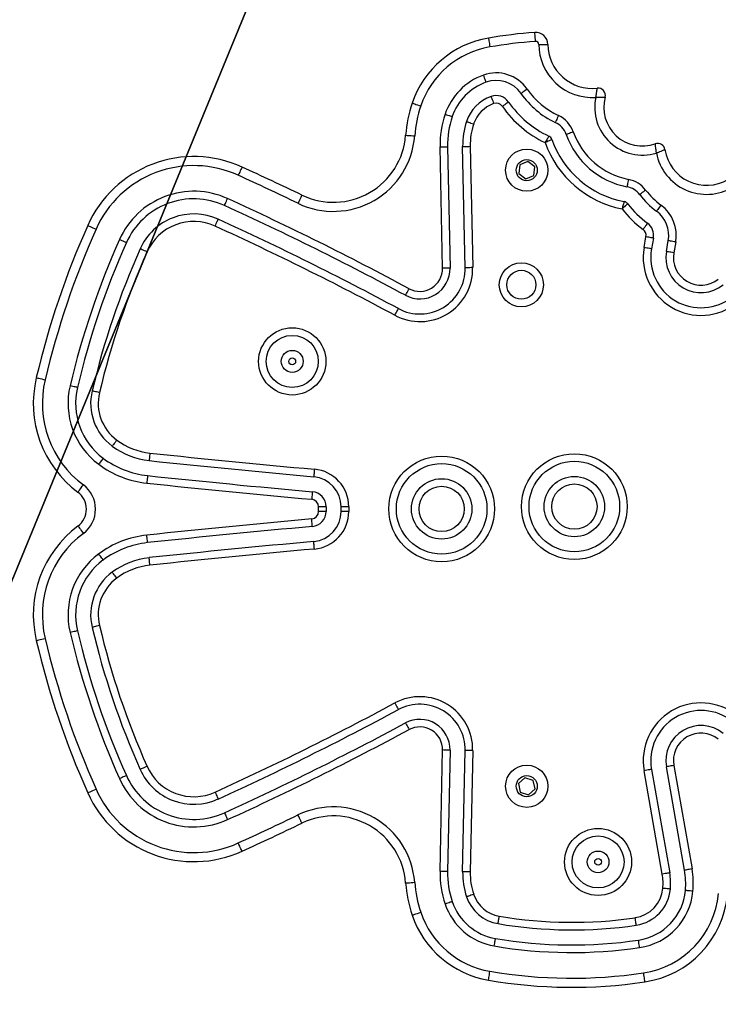
# Model space of a CAD drawing. Units: centimetres. Extents: x -341 to 339, y -255 to 255.
# Drawn here: x -95 to -72, y 24 to 57 of the extents above; entities that cross this region are included whole.
import ezdxf

# ---------------------------------------------------------------- set-up
doc = ezdxf.new("R2010")
doc.units = ezdxf.units.CM
doc.header["$LTSCALE"] = 2.54
doc.layers.get('0').update_dxf_attribs({"true_color": 0xff5454})
for name, color, linetype, true_color in [('C11E', 7, 'Continuous', 0x664400), ('C11E_otwarte', 7, 'Continuous', 0x664400), ('VP-EQ', 7, 'Continuous', 0x8a3492)]:
    doc.layers.add(name, color=color, linetype=linetype, true_color=true_color)

# ---------------------------------------------------------------- blocks, each defined once
blk = doc.blocks.new('Grupuj_13')
at = {"color": 0}
mesh = blk.add_polyface(dxfattribs=at)
corners = [(106.287, 198.9, 0.3), (102.769, 3.3, 0.3), (102.769, 198.9, 0.3), (106.287, 3.3, 0.3), (110.569, 195.526, 0.3), (110.569, 6.674, 0.3), (97.007, 202.2, 0.3), (96.507, 201.05, 0.3), (96.507, 201.7, 0.3), (96.507, 1.15, 0.3), (96.507, 0.5, 0.3), (97.007, 0, 0.3), (102.769, 0, 0.3), (102.769, 202.2, 0.3), (13.95, 202.2, 0.3), (0, 0, 0.3), (0, 202.2, 0.3), (13.95, 1.15, 0.3), (13.95, 201.05, 0.3), (13.997, 1.325, 0.3), (14.025, 200.839, 0.3), (14.125, 1.453, 0.3), (14.167, 200.729, 0.3), (14.3, 1.5, 0.3), (14.3, 200.7, 0.3), (96.157, 1.5, 0.3), (96.157, 200.7, 0.3), (96.332, 1.453, 0.3), (96.332, 200.747, 0.3), (96.46, 1.325, 0.3), (96.46, 200.875, 0.3), (13.95, 0, 0.3)]
mesh.append_faces([[corners[k] for k in face] for face in [(3, 4, 5), (6, 7, 8), (2, 6, 13), (14, 15, 16)]], dxfattribs={"vtx0": -1, "color": 0})
mesh.append_faces([[corners[k] for k in face] for face in [(0, 1, 2), (1, 0, 3), (9, 6, 10), (10, 6, 11), (11, 6, 12), (12, 2, 1), (17, 18, 19), (19, 20, 21), (21, 22, 23), (23, 24, 25), (25, 26, 27), (27, 28, 29), (29, 7, 9)]], dxfattribs={"vtx0": -1, "vtx1": -1, "color": 0})
mesh.append_faces([[corners[k] for k in face] for face in [(7, 6, 9), (12, 6, 2), (15, 14, 17)]], dxfattribs={"vtx0": -1, "vtx1": -1, "vtx2": -1, "color": 0})
mesh.append_faces([[corners[k] for k in face] for face in [(3, 0, 4), (17, 14, 18), (19, 18, 20), (21, 20, 22), (23, 22, 24), (25, 24, 26), (27, 26, 28), (29, 28, 30), (29, 30, 7)]], dxfattribs={"vtx0": -1, "vtx2": -1, "color": 0})
mesh.append_faces([[corners[k] for k in face] for face in [(31, 15, 17)]], dxfattribs={"vtx1": -1, "color": 0})
mesh = blk.add_polyface(dxfattribs=at)
corners = [(13.95, 0, 1.8), (0, 202.2, 1.8), (0, 0, 1.8), (13.95, 1.15, 1.8), (97.007, 0, 1.8), (96.507, 1.15, 1.8), (96.507, 0.5, 1.8), (96.507, 201.05, 1.8), (96.507, 201.7, 1.8), (97.007, 202.2, 1.8), (102.769, 0, 1.8), (102.769, 198.9, 1.8), (102.769, 3.3, 1.8), (106.287, 198.9, 1.8), (106.287, 3.3, 1.8), (110.569, 195.526, 1.8), (110.569, 6.674, 1.8), (102.769, 202.2, 1.8), (13.997, 1.325, 1.8), (13.95, 201.05, 1.8), (14.025, 200.839, 1.8), (14.125, 1.453, 1.8), (14.167, 200.729, 1.8), (14.3, 1.5, 1.8), (14.3, 200.7, 1.8), (96.157, 1.5, 1.8), (96.157, 200.7, 1.8), (96.332, 1.453, 1.8), (96.332, 200.747, 1.8), (96.46, 1.325, 1.8), (96.46, 200.875, 1.8), (13.95, 202.2, 1.8)]
mesh.append_faces([[corners[k] for k in face] for face in [(0, 1, 2), (4, 5, 6), (15, 14, 16)]], dxfattribs={"vtx0": -1, "color": 0})
mesh.append_faces([[corners[k] for k in face] for face in [(7, 4, 8), (8, 4, 9), (11, 12, 13), (13, 14, 15), (18, 19, 3), (19, 18, 20), (20, 21, 22), (22, 23, 24), (24, 25, 26), (26, 27, 28), (28, 29, 30), (30, 5, 7), (31, 3, 19)]], dxfattribs={"vtx0": -1, "vtx1": -1, "color": 0})
mesh.append_faces([[corners[k] for k in face] for face in [(5, 4, 7), (9, 10, 11)]], dxfattribs={"vtx0": -1, "vtx1": -1, "vtx2": -1, "color": 0})
mesh.append_faces([[corners[k] for k in face] for face in [(1, 0, 3), (9, 4, 10), (11, 10, 12), (13, 12, 14), (20, 18, 21), (22, 21, 23), (24, 23, 25), (26, 25, 27), (28, 27, 29), (30, 29, 5), (3, 31, 1)]], dxfattribs={"vtx0": -1, "vtx2": -1, "color": 0})
mesh.append_faces([[corners[k] for k in face] for face in [(17, 9, 11)]], dxfattribs={"vtx1": -1, "color": 0})
blk = doc.blocks.new('Grupuj_17')
at = {"layer": 'C11E', "color": 250, "true_color": 0x161b13, "extrusion": (0, 0, -1), "zscale": -1}
blk.add_blockref('Grupuj_13', (-110.569, 0, 0.3), dxfattribs=at)
blk = doc.blocks.new('Grupuj_4')
at = {"layer": 'C11E_otwarte', "color": 0}
blk.add_blockref('Grupuj_17', (244.588, 1.775, 18.9), dxfattribs=at)
blk = doc.blocks.new('WD1457-1_')
at = {"color": 7, "linetype": 'Continuous', "lineweight": 25}
for p, q in [((2372.54, 1160.39), (2371.73, 1200.57)), ((2374.22, 1200.62), (2375.04, 1160.44)), ((2380.04, 1160.55), (2379.22, 1200.72)), ((2381.72, 1200.77), (2382.54, 1160.6)), ((2398.14, 1194.61), (2397.79, 1191.74)), ((2400.79, 1195.75), (2398.14, 1194.61)), ((2403.1, 1194.02), (2400.79, 1195.75)), ((2402.76, 1191.15), (2403.1, 1194.02)), ((2397.79, 1191.74), (2400.1, 1190.01)), ((2400.1, 1190.01), (2402.76, 1191.15)), ((2439.3, 1167.25), (2439.93, 1170.82)), ((2442.39, 1170.39), (2441.76, 1166.81)), ((2446.68, 1165.95), (2447.31, 1169.53)), ((2449.78, 1169.09), (2449.15, 1165.51)), ((2331.5, 1079.86), (2331.5, 1081.4)), ((2334, 1081.4), (2331.5, 1081.4)), ((2334, 1079.86), (2331.5, 1079.86)), ((2334, 1081.4), (2334, 1079.86)), ((2341.5, 1081.4), (2339, 1081.4)), ((2339, 1079.86), (2339, 1081.4)), ((2341.5, 1079.86), (2339, 1079.86)), ((2341.5, 1081.4), (2341.5, 1079.86)), ((2371.73, 960.69), (2372.54, 1000.87)), ((2375.04, 1000.82), (2374.22, 960.64)), ((2379.22, 960.54), (2380.04, 1000.72)), ((2382.54, 1000.67), (2381.72, 960.49)), ((2441.76, 994.45), (2447.79, 960.19)), ((2452.71, 961.06), (2446.68, 995.31)), ((2449.15, 995.75), (2455.17, 961.49)), ((2399.84, 991.7), (2397.7, 989.77)), ((2402.59, 990.81), (2399.84, 991.7)), ((2445.32, 959.76), (2439.3, 994.02)), ((2397.7, 989.77), (2398.3, 986.95)), ((2401.05, 986.06), (2403.19, 987.99)), ((2403.19, 987.99), (2402.59, 990.81)), ((2398.3, 986.95), (2401.05, 986.06))]:
    blk.add_line(p, q, dxfattribs=at)
at = {"color": 7, "linetype": 'Continuous', "lineweight": 25, "flags": 128}
for points in [[(2387.75, 1236.62), (2387.76, 1236.56), (2387.79, 1236.39), (2387.84, 1236.12), (2387.9, 1235.75), (2387.98, 1235.31), (2388.07, 1234.79), (2388.16, 1234.24), (2388.26, 1233.66)], [(2403.34, 1235.51), (2403.3, 1236.09), (2403.26, 1236.65), (2403.22, 1237.17), (2403.18, 1237.62), (2403.16, 1237.99), (2403.13, 1238.27), (2403.12, 1238.44), (2403.12, 1238.5)], [(2404.42, 1234.52), (2405, 1234.52), (2405.56, 1234.53), (2406.08, 1234.53), (2406.54, 1234.53), (2406.91, 1234.54), (2407.19, 1234.54), (2407.36, 1234.54), (2407.42, 1234.54)], [(2386.08, 1224.33), (2386.25, 1223.87), (2386.4, 1223.43), (2386.55, 1223.03), (2386.68, 1222.67), (2386.79, 1222.38), (2386.87, 1222.16), (2386.91, 1222.03), (2386.93, 1221.98)], [(2400.6, 1219.71), (2400.2, 1219.43), (2399.81, 1219.16), (2399.46, 1218.92), (2399.15, 1218.7), (2398.89, 1218.52), (2398.7, 1218.39), (2398.59, 1218.31), (2398.55, 1218.28)], [(2388.63, 1217.28), (2388.65, 1217.23), (2388.7, 1217.1), (2388.77, 1216.88), (2388.88, 1216.59), (2389.01, 1216.23), (2389.16, 1215.83), (2389.32, 1215.39), (2389.48, 1214.93)], [(2362.51, 1215.09), (2362.56, 1215.07), (2362.73, 1215.02), (2362.99, 1214.93), (2363.34, 1214.81), (2363.77, 1214.66), (2364.26, 1214.5), (2364.8, 1214.31), (2365.35, 1214.13)], [(2394.44, 1215.43), (2394.4, 1215.4), (2394.28, 1215.32), (2394.09, 1215.19), (2393.84, 1215.01), (2393.53, 1214.8), (2393.17, 1214.55), (2392.79, 1214.28), (2392.39, 1214)], [(2373.4, 1211.4), (2373.86, 1211.24), (2374.31, 1211.09), (2374.71, 1210.95), (2375.07, 1210.83), (2375.37, 1210.73), (2375.59, 1210.65), (2375.72, 1210.61), (2375.77, 1210.59)], [(2410.95, 1210.95), (2410.75, 1210.51), (2410.55, 1210.09), (2410.36, 1209.7), (2410.2, 1209.35), (2410.07, 1209.07), (2409.97, 1208.86), (2409.91, 1208.73), (2409.89, 1208.69)], [(2380.5, 1208.99), (2380.55, 1208.97), (2380.68, 1208.92), (2380.9, 1208.85), (2381.2, 1208.75), (2381.55, 1208.63), (2381.96, 1208.49), (2382.41, 1208.34), (2382.87, 1208.18)], [(2360.34, 1204.44), (2360.4, 1204.44), (2360.57, 1204.42), (2360.84, 1204.4), (2361.22, 1204.37), (2361.67, 1204.34), (2362.19, 1204.3), (2362.75, 1204.26), (2363.33, 1204.22)], [(2415.86, 1205.54), (2415.4, 1205.37), (2414.96, 1205.22), (2414.55, 1205.07), (2414.19, 1204.94), (2413.9, 1204.84), (2413.68, 1204.76), (2413.55, 1204.72), (2413.5, 1204.7)], [(2371.73, 1200.57), (2372.21, 1200.58), (2372.68, 1200.59), (2373.11, 1200.6), (2373.49, 1200.61), (2373.8, 1200.61), (2374.03, 1200.62), (2374.18, 1200.62), (2374.22, 1200.62)], [(2379.22, 1200.72), (2379.27, 1200.72), (2379.41, 1200.73), (2379.65, 1200.73), (2379.96, 1200.74), (2380.33, 1200.74), (2380.77, 1200.75), (2381.24, 1200.76), (2381.72, 1200.77)], [(2306.16, 1193.91), (2306.13, 1193.86), (2306.06, 1193.7), (2305.95, 1193.45), (2305.79, 1193.11), (2305.6, 1192.7), (2305.39, 1192.23), (2305.16, 1191.71), (2304.91, 1191.18)], [(2434.1, 1189.82), (2434.01, 1189.34), (2433.92, 1188.88), (2433.84, 1188.46), (2433.77, 1188.08), (2433.71, 1187.78), (2433.66, 1187.55), (2433.63, 1187.41), (2433.63, 1187.37)], [(2325.99, 1184.61), (2325.97, 1184.56), (2325.89, 1184.41), (2325.77, 1184.16), (2325.61, 1183.82), (2325.41, 1183.41), (2325.19, 1182.94), (2324.94, 1182.44), (2324.69, 1181.91)], [(2439.82, 1186.28), (2439.43, 1185.99), (2439.06, 1185.7), (2438.72, 1185.44), (2438.42, 1185.21), (2438.17, 1185.02), (2437.99, 1184.88), (2437.88, 1184.79), (2437.84, 1184.76)], [(2300.35, 1181.17), (2300.37, 1181.22), (2300.43, 1181.35), (2300.52, 1181.56), (2300.65, 1181.84), (2300.81, 1182.19), (2300.99, 1182.58), (2301.18, 1183.01), (2301.38, 1183.45)], [(2444.88, 1181.32), (2444.6, 1180.93), (2444.32, 1180.55), (2444.06, 1180.2), (2443.84, 1179.9), (2443.65, 1179.64), (2443.51, 1179.46), (2443.43, 1179.34), (2443.4, 1179.31)], [(2255.06, 1174.56), (2255.12, 1174.53), (2255.27, 1174.46), (2255.53, 1174.35), (2255.87, 1174.2), (2256.28, 1174.01), (2256.76, 1173.8), (2257.27, 1173.57), (2257.81, 1173.34)], [(2297.23, 1174.35), (2297.44, 1174.79), (2297.63, 1175.22), (2297.81, 1175.61), (2297.97, 1175.96), (2298.1, 1176.24), (2298.19, 1176.45), (2298.25, 1176.58), (2298.27, 1176.63)], [(2440.43, 1175.28), (2440.4, 1175.24), (2440.32, 1175.13), (2440.18, 1174.94), (2440, 1174.69), (2439.77, 1174.39), (2439.52, 1174.04), (2439.24, 1173.66), (2438.95, 1173.27)], [(2442.39, 1170.39), (2442.34, 1170.4), (2442.2, 1170.42), (2441.98, 1170.46), (2441.67, 1170.52), (2441.3, 1170.58), (2440.87, 1170.66), (2440.41, 1170.74), (2439.93, 1170.82)], [(2267.86, 1168.87), (2267.81, 1168.88), (2267.68, 1168.94), (2267.47, 1169.04), (2267.19, 1169.16), (2266.84, 1169.32), (2266.45, 1169.49), (2266.02, 1169.68), (2265.57, 1169.88)], [(2449.78, 1169.09), (2449.3, 1169.18), (2448.83, 1169.26), (2448.41, 1169.33), (2448.04, 1169.4), (2447.73, 1169.45), (2447.5, 1169.49), (2447.36, 1169.52), (2447.31, 1169.53)], [(2274.71, 1165.82), (2274.26, 1166.01), (2273.83, 1166.21), (2273.44, 1166.38), (2273.09, 1166.54), (2272.81, 1166.66), (2272.6, 1166.76), (2272.47, 1166.81), (2272.42, 1166.83)], [(2441.76, 1166.81), (2441.71, 1166.82), (2441.57, 1166.85), (2441.35, 1166.89), (2441.04, 1166.94), (2440.67, 1167.01), (2440.24, 1167.08), (2439.78, 1167.16), (2439.3, 1167.25)], [(2449.15, 1165.51), (2448.67, 1165.6), (2448.2, 1165.68), (2447.78, 1165.75), (2447.41, 1165.82), (2447.1, 1165.87), (2446.87, 1165.91), (2446.73, 1165.94), (2446.68, 1165.95)], [(2375.04, 1160.44), (2374.99, 1160.44), (2374.85, 1160.44), (2374.62, 1160.44), (2374.31, 1160.43), (2373.93, 1160.42), (2373.5, 1160.41), (2373.03, 1160.4), (2372.54, 1160.39)], [(2382.54, 1160.6), (2382.05, 1160.59), (2381.58, 1160.58), (2381.15, 1160.57), (2380.77, 1160.56), (2380.46, 1160.55), (2380.23, 1160.55), (2380.09, 1160.55), (2380.04, 1160.55)], [(2360.31, 1151.43), (2360.33, 1151.47), (2360.4, 1151.6), (2360.51, 1151.8), (2360.66, 1152.08), (2360.83, 1152.41), (2361.04, 1152.79), (2361.26, 1153.2), (2361.49, 1153.63)], [(2356.76, 1144.82), (2356.99, 1145.25), (2357.21, 1145.67), (2357.42, 1146.05), (2357.6, 1146.38), (2357.74, 1146.66), (2357.85, 1146.86), (2357.92, 1146.99), (2357.94, 1147.03)], [(2238.04, 1124.16), (2238.09, 1124.15), (2238.26, 1124.11), (2238.53, 1124.04), (2238.89, 1123.96), (2239.33, 1123.85), (2239.84, 1123.73), (2240.39, 1123.6), (2240.96, 1123.47)], [(2251.66, 1120.93), (2251.61, 1120.94), (2251.47, 1120.97), (2251.25, 1121.02), (2250.95, 1121.1), (2250.58, 1121.18), (2250.16, 1121.28), (2249.7, 1121.39), (2249.23, 1121.5)], [(2258.96, 1119.19), (2258.48, 1119.31), (2258.02, 1119.42), (2257.6, 1119.52), (2257.24, 1119.6), (2256.93, 1119.67), (2256.71, 1119.73), (2256.57, 1119.76), (2256.52, 1119.77)], [(2264.67, 1103.49), (2264.38, 1103.1), (2264.1, 1102.72), (2263.84, 1102.38), (2263.61, 1102.07), (2263.43, 1101.82), (2263.29, 1101.64), (2263.2, 1101.52), (2263.17, 1101.48)], [(2275.67, 1099.19), (2275.62, 1098.7), (2275.57, 1098.24), (2275.52, 1097.81), (2275.48, 1097.43), (2275.45, 1097.12), (2275.43, 1096.89), (2275.41, 1096.75), (2275.41, 1096.7)], [(2260.19, 1097.47), (2260.16, 1097.44), (2260.07, 1097.32), (2259.94, 1097.14), (2259.75, 1096.89), (2259.52, 1096.58), (2259.27, 1096.24), (2258.99, 1095.86), (2258.69, 1095.47)], [(2330.13, 1093.85), (2330.09, 1093.36), (2330.04, 1092.9), (2330.01, 1092.47), (2329.97, 1092.09), (2329.94, 1091.78), (2329.92, 1091.55), (2329.91, 1091.41), (2329.91, 1091.36)], [(2274.88, 1091.73), (2274.88, 1091.68), (2274.86, 1091.54), (2274.84, 1091.31), (2274.81, 1091), (2274.77, 1090.63), (2274.72, 1090.2), (2274.67, 1089.73), (2274.62, 1089.24)], [(2251.83, 1086.25), (2251.86, 1086.29), (2251.96, 1086.43), (2252.13, 1086.65), (2252.35, 1086.95), (2252.62, 1087.31), (2252.93, 1087.73), (2253.27, 1088.18), (2253.62, 1088.65)], [(2329.45, 1086.38), (2329.45, 1086.33), (2329.44, 1086.19), (2329.42, 1085.96), (2329.39, 1085.65), (2329.35, 1085.27), (2329.32, 1084.84), (2329.27, 1084.38), (2329.23, 1083.89)], [(2329.45, 1074.88), (2329.45, 1074.93), (2329.44, 1075.07), (2329.42, 1075.3), (2329.39, 1075.61), (2329.35, 1075.99), (2329.32, 1076.42), (2329.27, 1076.89), (2329.23, 1077.37)], [(2251.83, 1075.02), (2251.86, 1074.97), (2251.96, 1074.83), (2252.13, 1074.61), (2252.35, 1074.31), (2252.62, 1073.95), (2252.93, 1073.53), (2253.27, 1073.08), (2253.62, 1072.61)], [(2274.88, 1069.53), (2274.88, 1069.58), (2274.86, 1069.72), (2274.84, 1069.95), (2274.81, 1070.26), (2274.77, 1070.63), (2274.72, 1071.06), (2274.67, 1071.53), (2274.62, 1072.02)], [(2330.13, 1067.41), (2330.09, 1067.9), (2330.04, 1068.36), (2330.01, 1068.79), (2329.97, 1069.17), (2329.94, 1069.48), (2329.92, 1069.71), (2329.91, 1069.85), (2329.91, 1069.9)], [(2260.19, 1063.79), (2260.16, 1063.83), (2260.07, 1063.94), (2259.94, 1064.12), (2259.75, 1064.37), (2259.52, 1064.68), (2259.27, 1065.02), (2258.99, 1065.4), (2258.69, 1065.79)], [(2275.67, 1062.07), (2275.62, 1062.56), (2275.57, 1063.02), (2275.52, 1063.45), (2275.48, 1063.83), (2275.45, 1064.14), (2275.43, 1064.37), (2275.41, 1064.51), (2275.41, 1064.56)], [(2264.67, 1057.77), (2264.38, 1058.16), (2264.1, 1058.54), (2263.84, 1058.89), (2263.61, 1059.19), (2263.43, 1059.44), (2263.29, 1059.62), (2263.2, 1059.74), (2263.17, 1059.78)], [(2251.66, 1040.33), (2251.61, 1040.32), (2251.47, 1040.29), (2251.25, 1040.24), (2250.95, 1040.16), (2250.58, 1040.08), (2250.16, 1039.98), (2249.7, 1039.87), (2249.23, 1039.76)], [(2258.96, 1042.07), (2258.48, 1041.95), (2258.02, 1041.85), (2257.6, 1041.75), (2257.24, 1041.66), (2256.93, 1041.59), (2256.71, 1041.53), (2256.57, 1041.5), (2256.52, 1041.49)], [(2238.04, 1037.1), (2238.09, 1037.11), (2238.26, 1037.15), (2238.53, 1037.22), (2238.89, 1037.3), (2239.33, 1037.41), (2239.84, 1037.53), (2240.39, 1037.66), (2240.96, 1037.79)], [(2356.76, 1016.44), (2356.99, 1016.01), (2357.21, 1015.59), (2357.42, 1015.21), (2357.6, 1014.88), (2357.74, 1014.6), (2357.85, 1014.4), (2357.92, 1014.28), (2357.94, 1014.23)], [(2360.31, 1009.83), (2360.33, 1009.79), (2360.4, 1009.66), (2360.51, 1009.46), (2360.66, 1009.18), (2360.83, 1008.85), (2361.04, 1008.47), (2361.26, 1008.06), (2361.49, 1007.63)], [(2375.04, 1000.82), (2374.99, 1000.82), (2374.85, 1000.82), (2374.62, 1000.83), (2374.31, 1000.83), (2373.93, 1000.84), (2373.5, 1000.85), (2373.03, 1000.86), (2372.54, 1000.87)], [(2382.54, 1000.67), (2382.05, 1000.68), (2381.58, 1000.68), (2381.15, 1000.69), (2380.77, 1000.7), (2380.46, 1000.71), (2380.23, 1000.71), (2380.09, 1000.71), (2380.04, 1000.72)], [(2274.71, 995.44), (2274.26, 995.25), (2273.83, 995.06), (2273.44, 994.88), (2273.09, 994.73), (2272.81, 994.6), (2272.6, 994.51), (2272.47, 994.45), (2272.42, 994.43)], [(2441.76, 994.45), (2441.71, 994.44), (2441.57, 994.42), (2441.35, 994.38), (2441.04, 994.32), (2440.67, 994.26), (2440.24, 994.18), (2439.78, 994.1), (2439.3, 994.02)], [(2449.15, 995.75), (2448.67, 995.66), (2448.2, 995.58), (2447.78, 995.51), (2447.41, 995.44), (2447.1, 995.39), (2446.87, 995.35), (2446.73, 995.32), (2446.68, 995.31)], [(2267.86, 992.4), (2267.81, 992.38), (2267.68, 992.32), (2267.47, 992.22), (2267.19, 992.1), (2266.84, 991.94), (2266.45, 991.77), (2266.02, 991.58), (2265.57, 991.38)], [(2255.06, 986.71), (2255.12, 986.73), (2255.27, 986.8), (2255.53, 986.91), (2255.87, 987.06), (2256.28, 987.25), (2256.76, 987.46), (2257.27, 987.69), (2257.81, 987.92)], [(2297.23, 986.91), (2297.44, 986.47), (2297.63, 986.04), (2297.81, 985.65), (2297.97, 985.3), (2298.1, 985.02), (2298.19, 984.81), (2298.25, 984.68), (2298.27, 984.64)], [(2300.35, 980.09), (2300.37, 980.04), (2300.43, 979.91), (2300.52, 979.7), (2300.65, 979.42), (2300.81, 979.08), (2300.99, 978.68), (2301.18, 978.26), (2301.38, 977.81)], [(2325.99, 976.65), (2325.97, 976.7), (2325.89, 976.85), (2325.77, 977.1), (2325.61, 977.44), (2325.41, 977.85), (2325.19, 978.32), (2324.94, 978.82), (2324.69, 979.35)], [(2306.16, 967.35), (2306.13, 967.4), (2306.06, 967.56), (2305.95, 967.81), (2305.79, 968.15), (2305.6, 968.56), (2305.39, 969.03), (2305.16, 969.55), (2304.91, 970.08)], [(2374.22, 960.64), (2374.18, 960.64), (2374.03, 960.64), (2373.8, 960.65), (2373.49, 960.66), (2373.11, 960.66), (2372.68, 960.67), (2372.21, 960.68), (2371.73, 960.69)], [(2381.72, 960.49), (2381.24, 960.5), (2380.77, 960.51), (2380.33, 960.52), (2379.96, 960.52), (2379.65, 960.53), (2379.41, 960.54), (2379.27, 960.54), (2379.22, 960.54)], [(2447.79, 960.19), (2447.74, 960.18), (2447.6, 960.16), (2447.37, 960.12), (2447.07, 960.07), (2446.69, 960), (2446.27, 959.93), (2445.8, 959.84), (2445.32, 959.76)], [(2455.17, 961.49), (2454.69, 961.41), (2454.23, 961.33), (2453.81, 961.25), (2453.43, 961.19), (2453.13, 961.13), (2452.9, 961.09), (2452.76, 961.07), (2452.71, 961.06)], [(2360.34, 956.82), (2360.4, 956.83), (2360.57, 956.84), (2360.84, 956.86), (2361.22, 956.89), (2361.67, 956.92), (2362.19, 956.96), (2362.75, 957), (2363.33, 957.05)], [(2382.87, 953.08), (2382.41, 952.92), (2381.96, 952.77), (2381.55, 952.63), (2381.2, 952.51), (2380.9, 952.41), (2380.68, 952.34), (2380.55, 952.29), (2380.5, 952.28)], [(2448.01, 954.81), (2447.96, 954.81), (2447.82, 954.82), (2447.59, 954.85), (2447.28, 954.87), (2446.9, 954.91), (2446.47, 954.95), (2446.01, 954.99), (2445.52, 955.03)], [(2455.48, 954.12), (2454.99, 954.17), (2454.53, 954.21), (2454.1, 954.25), (2453.72, 954.28), (2453.41, 954.31), (2453.18, 954.33), (2453.04, 954.35), (2452.99, 954.35)], [(2375.77, 950.67), (2375.72, 950.65), (2375.59, 950.61), (2375.37, 950.53), (2375.07, 950.43), (2374.71, 950.31), (2374.31, 950.17), (2373.86, 950.02), (2373.4, 949.87)], [(2362.51, 946.17), (2362.56, 946.19), (2362.73, 946.24), (2362.99, 946.33), (2363.34, 946.45), (2363.77, 946.6), (2364.26, 946.77), (2364.8, 946.95), (2365.35, 947.13)], [(2390.94, 943.37), (2390.95, 943.42), (2390.97, 943.56), (2391.01, 943.79), (2391.07, 944.09), (2391.13, 944.47), (2391.2, 944.89), (2391.28, 945.36), (2391.36, 945.84)], [(2436.72, 942.87), (2436.71, 942.92), (2436.69, 943.06), (2436.66, 943.29), (2436.61, 943.6), (2436.56, 943.97), (2436.49, 944.4), (2436.43, 944.86), (2436.35, 945.35)], [(2389.68, 935.98), (2389.77, 936.46), (2389.84, 936.92), (2389.92, 937.35), (2389.98, 937.72), (2390.03, 938.03), (2390.07, 938.26), (2390.1, 938.4), (2390.1, 938.44)], [(2437.82, 935.45), (2437.75, 935.94), (2437.68, 936.4), (2437.61, 936.83), (2437.56, 937.2), (2437.51, 937.51), (2437.48, 937.74), (2437.46, 937.88), (2437.45, 937.93)], [(2387.75, 924.64), (2387.76, 924.7), (2387.79, 924.87), (2387.84, 925.14), (2387.9, 925.51), (2387.98, 925.96), (2388.07, 926.47), (2388.16, 927.02), (2388.26, 927.6)], [(2439.06, 927.05), (2439.15, 926.47), (2439.23, 925.91), (2439.3, 925.4), (2439.37, 924.95), (2439.42, 924.58), (2439.47, 924.3), (2439.49, 924.13), (2439.5, 924.08)]]:
    blk.add_lwpolyline(points, dxfattribs=at)
at = {"color": 7, "linetype": 'Continuous', "lineweight": 25}
for centre, radius in [((2400.45, 1192.88), 7), ((2400.45, 1192.88), 3.5), ((2398.66, 1154.93), 7.3), ((2398.66, 1154.93), 4.8), ((2322.79, 1129.55), 11.13), ((2322.79, 1129.55), 8.63), ((2322.79, 1129.55), 3.63), ((2322.79, 1129.55), 1.13), ((2416.21, 1081.47), 17.5), ((2372.27, 1080.7), 17.5), ((2372.27, 1080.7), 15), ((2416.21, 1081.47), 15), ((2372.27, 1080.7), 10), ((2416.21, 1081.47), 10), ((2372.27, 1080.7), 7.5), ((2416.21, 1081.47), 7.5), ((2400.45, 988.88), 7), ((2400.45, 988.88), 3.5), ((2424.06, 963.8), 11.1), ((2424.06, 963.8), 8.6), ((2424.06, 963.8), 3.6), ((2424.06, 963.8), 1.1)]:
    blk.add_circle(centre, radius, dxfattribs=at)
for centre, radius, start, end in [((2393.19, 1204.68), 32.4, 99.6592, 161.2572), ((2415.4, 1074.19), 164.77, 94.2749, 99.6592), ((2403.42, 1234.51), 4, 0.4672, 94.2749), ((2393.19, 1204.68), 29.4, 99.6592, 161.2572), ((2415.4, 1074.19), 161.77, 94.2749, 99.6592), ((2403.42, 1234.51), 1, 0.4672, 94.2749), ((2422.12, 1234.66), 17.71, 180.4672, 273.8529), ((2422.12, 1234.66), 14.71, 180.4672, 276.4827), ((2393.19, 1204.68), 20.9, 109.8925, 161.2572), ((2390.33, 1212.58), 12.5, 34.785, 109.8925), ((2393.19, 1204.68), 18.4, 109.8925, 161.2572), ((2390.33, 1212.58), 10, 34.785, 109.8925), ((2422.12, 1234.66), 26.21, 214.785, 244.7745), ((2424.06, 1217.63), 2.43, 344.8712, 96.4827), ((2393.19, 1204.68), 13.4, 109.8925, 161.2572), ((2390.33, 1212.58), 5, 34.785, 109.8925), ((2422.12, 1234.66), 28.71, 214.785, 244.7745), ((2438.75, 1213.66), 15.79, 167.8261, 286.9841), ((2438.75, 1213.66), 12.79, 164.8712, 289.4348), ((2403.41, 1201.21), 43.19, 161.2572, 175.7135), ((2403.41, 1201.21), 40.19, 161.2572, 175.7135), ((2393.19, 1204.68), 10.9, 109.8925, 161.2572), ((2390.33, 1212.58), 2.5, 34.785, 109.8925), ((2422.12, 1234.66), 36.21, 214.785, 244.4453), ((2422.12, 1234.66), 33.71, 214.785, 244.7745), ((2403.41, 1201.21), 31.69, 161.2572, 181.1611), ((2403.41, 1201.21), 29.19, 161.2572, 181.1611), ((2406.91, 1202.36), 9.5, 19.5444, 64.7745), ((2403.41, 1201.21), 24.19, 161.2572, 181.1611), ((2403.41, 1201.21), 21.69, 161.2572, 181.1611), ((2406.91, 1202.36), 7, 19.5444, 64.7745), ((2336.41, 1206.23), 27, 244.2777, 355.7135), ((2336.41, 1206.23), 24, 244.2777, 355.7135), ((2406.91, 1202.36), 2, 19.5444, 64.7745), ((2438.75, 1213.66), 26.79, 199.5444, 258.9731), ((2438.75, 1213.66), 24.29, 199.5444, 258.9731), ((2438.75, 1213.66), 34.29, 199.892, 258.6574), ((2438.75, 1213.66), 31.79, 199.5444, 258.9731), ((2443.81, 1199.31), 2.43, 8.6541, 109.4348), ((2290.2, 1158.93), 38.45, 65.4804, 156.0171), ((2459.97, 1201.77), 16.91, 190.9398, 300.7274), ((2459.97, 1201.77), 13.91, 188.6541, 300.7274), ((2290.2, 1158.93), 35.45, 65.4804, 156.0171), ((1873.07, 244.45), 1043.57, 64.2777, 65.48041), ((1873.07, 244.45), 1040.57, 64.2777, 65.48041), ((2432.29, 1180.49), 7, 37.5457, 78.9731), ((2432.29, 1180.49), 9.5, 37.5457, 78.9731), ((2290.2, 1158.93), 26.95, 65.4804, 156.0171), ((2459.97, 1201.77), 27.91, 217.5457, 233.593), ((2459.97, 1201.77), 25.41, 217.5457, 233.593), ((2290.2, 1158.93), 24.45, 65.4804, 156.0171), ((1873.07, 244.45), 1029.57, 61.75492, 65.48041), ((1873.07, 244.45), 1032.07, 61.75492, 65.48041), ((2432.29, 1180.49), 2, 37.5457, 78.9731), ((2459.97, 1201.77), 32.91, 217.5457, 233.593), ((2437.47, 1171.26), 12.5, 350.023, 53.593), ((2290.2, 1158.93), 19.45, 65.4804, 156.0171), ((2459.97, 1201.77), 35.41, 217.8512, 233.593), ((2437.47, 1171.26), 10, 350.023, 53.593), ((2517.5, 1057.81), 287.23, 156.0171, 166.6432), ((2290.2, 1158.93), 16.95, 65.4804, 156.0171), ((1873.07, 244.45), 1022.07, 61.75492, 65.48041), ((1873.07, 244.45), 1024.57, 61.75492, 65.48041), ((2437.47, 1171.26), 5, 350.023, 53.593), ((2517.5, 1057.81), 284.23, 156.0171, 166.6432), ((2437.47, 1171.26), 2.5, 350.023, 53.593), ((2517.5, 1057.81), 275.73, 156.0171, 166.6432), ((2517.5, 1057.81), 273.23, 156.0171, 166.6432), ((2517.5, 1057.81), 268.23, 156.0171, 166.6432), ((2517.5, 1057.81), 265.73, 156.0171, 166.6432), ((2458.14, 1163.93), 19.13, 170.023, 308.8966), ((2458.14, 1163.93), 16.63, 170.023, 308.8966), ((2458.14, 1163.93), 11.63, 170.023, 308.8966), ((2458.14, 1163.93), 9.13, 170.023, 308.8966), ((2365.04, 1160.24), 17.5, 241.7549, 1.1611), ((2365.04, 1160.24), 15, 241.7549, 1.1611), ((2365.04, 1160.24), 10, 241.7549, 1.1611), ((2365.04, 1160.24), 7.5, 241.7549, 1.1611), ((2273.74, 1115.68), 36.7, 166.6432, 233.3302), ((2273.74, 1115.68), 33.7, 166.6432, 233.3302), ((2273.74, 1115.68), 25.2, 166.6432, 233.3302), ((2273.74, 1115.68), 22.7, 166.6432, 233.3302), ((2273.74, 1115.68), 17.7, 166.6432, 233.3302), ((2273.74, 1115.68), 15.2, 166.6432, 233.3302), ((2278.02, 1121.42), 22.35, 233.3302, 263.9743), ((2278.02, 1121.42), 24.85, 233.3302, 263.9743), ((2662.63, 4765), 3686.18, 263.9743, 264.82488), ((2278.02, 1121.42), 29.85, 233.3302, 263.9743), ((2662.63, 4765), 3688.68, 263.9743, 264.82488), ((2278.02, 1121.42), 32.35, 233.3302, 263.9743), ((2329, 1081.4), 12.5, 0, 84.8249), ((2662.63, 4765), 3696.18, 263.9743, 264.82488), ((2662.63, 4765), 3693.68, 263.9743, 264.82488), ((2329, 1081.4), 10, 0, 84.8249), ((2247.65, 1080.63), 7, 306.6698, 53.3302), ((2247.65, 1080.63), 10, 306.6698, 53.3302), ((2329, 1081.4), 5, 0, 84.8249), ((2329, 1081.4), 2.5, 360, 84.8249), ((2329, 1079.86), 2.5, 275.1751, 0), ((2329, 1079.86), 5, 275.1751, 0), ((2329, 1079.86), 10, 275.1751, 0), ((2329, 1079.86), 12.5, 275.1751, 0), ((2662.63, -2603.74), 3696.18, 95.17512, 96.0257), ((2273.74, 1045.58), 36.7, 126.6698, 193.3568), ((2662.63, -2603.74), 3693.68, 95.17512, 96.0257), ((2273.74, 1045.58), 33.7, 126.6698, 193.3568), ((2278.02, 1039.84), 32.35, 96.0257, 126.6698), ((2278.02, 1039.84), 29.85, 96.0257, 126.6698), ((2662.63, -2603.74), 3688.68, 95.17512, 96.0257), ((2662.63, -2603.74), 3686.18, 95.17512, 96.0257), ((2273.74, 1045.58), 25.2, 126.6698, 193.3568), ((2273.74, 1045.58), 22.7, 126.6698, 193.3568), ((2278.02, 1039.84), 24.85, 96.0257, 126.6698), ((2273.74, 1045.58), 17.7, 126.6698, 193.3568), ((2278.02, 1039.84), 22.35, 96.0257, 126.6698), ((2273.74, 1045.58), 15.2, 126.6698, 193.3568), ((2517.5, 1103.45), 273.23, 193.3568, 203.9829), ((2517.5, 1103.45), 268.23, 193.3568, 203.9829), ((2517.5, 1103.45), 265.73, 193.3568, 203.9829), ((2517.5, 1103.45), 287.23, 193.3568, 203.9829), ((2517.5, 1103.45), 284.23, 193.3568, 203.9829), ((2517.5, 1103.45), 275.73, 193.3568, 203.9829), ((2365.04, 1001.02), 17.5, 358.8389, 118.2451), ((1873.07, 1916.81), 1022.07, 294.51959, 298.24508), ((1873.07, 1916.81), 1024.57, 294.51959, 298.24508), ((2365.04, 1001.02), 15, 358.8389, 118.2451), ((2458.14, 997.33), 19.13, 51.1034, 189.977), ((2365.04, 1001.02), 10, 358.8389, 118.2451), ((2458.14, 997.33), 16.63, 51.1034, 189.977), ((1873.07, 1916.81), 1029.57, 294.51959, 298.24508), ((1873.07, 1916.81), 1032.07, 294.51959, 298.24508), ((2365.04, 1001.02), 7.5, 358.8389, 118.2451), ((2458.14, 997.33), 11.63, 51.1034, 189.977), ((2458.14, 997.33), 9.13, 51.1034, 189.977), ((2290.2, 1002.34), 16.95, 203.9829, 294.5196), ((2290.2, 1002.34), 26.95, 203.9829, 294.5196), ((2290.2, 1002.34), 24.45, 203.9829, 294.5196), ((2290.2, 1002.34), 19.45, 203.9829, 294.5196), ((2290.2, 1002.34), 35.45, 203.9829, 294.5196), ((2290.2, 1002.34), 38.45, 203.9829, 294.5196), ((2336.41, 955.03), 27, 4.2865, 115.7223), ((1873.07, 1916.81), 1040.57, 294.51959, 295.7223), ((2336.41, 955.03), 24, 4.2865, 115.7223), ((1873.07, 1916.81), 1043.57, 294.51959, 295.7223), ((2403.41, 960.05), 31.69, 178.8389, 198.7428), ((2403.41, 960.05), 29.19, 178.8389, 198.7428), ((2403.41, 960.05), 24.19, 178.8389, 198.7428), ((2403.41, 960.05), 21.69, 178.8389, 198.7428), ((2427.73, 956.66), 17.86, 354.7646, 9.977), ((2427.73, 956.66), 20.36, 354.7646, 9.977), ((2427.73, 956.66), 25.36, 354.7646, 9.977), ((2427.73, 956.66), 27.86, 354.7646, 9.977), ((2403.41, 960.05), 43.19, 184.2865, 198.7428), ((2403.41, 960.05), 40.19, 184.2865, 198.7428), ((2393.19, 956.58), 13.4, 198.7428, 260.3408), ((2393.19, 956.58), 10.9, 198.7428, 260.3408), ((2434.78, 956.02), 10.79, 278.4103, 354.7646), ((2434.78, 956.02), 13.29, 278.4103, 354.7646), ((2434.78, 956.02), 18.29, 278.4103, 354.7646), ((2434.78, 956.02), 20.79, 278.4103, 354.7646), ((2434.78, 956.02), 29.29, 278.4103, 354.7646), ((2434.78, 956.02), 32.29, 278.4103, 354.7646), ((2393.19, 956.58), 20.9, 198.7428, 260.3408), ((2393.19, 956.58), 18.4, 198.7428, 260.3408), ((2393.19, 956.58), 32.4, 198.7428, 260.3408), ((2393.19, 956.58), 29.4, 198.7428, 260.3408), ((2415.4, 1087.07), 143.27, 260.3408, 278.4103), ((2415.4, 1087.07), 145.77, 260.3408, 278.4103), ((2415.4, 1087.07), 153.27, 260.3408, 278.4103), ((2415.4, 1087.07), 150.77, 260.3408, 278.4103), ((2415.4, 1087.07), 161.77, 260.3408, 278.4103), ((2415.4, 1087.07), 164.77, 260.3408, 278.4103)]:
    blk.add_arc(centre, radius, start, end, dxfattribs=at)
for points, knots in [([(2423.31, 1216.99), (2423.31, 1217), (2423.36, 1217.23), (2423.44, 1217.69), (2423.51, 1218.14), (2423.6, 1218.71), (2423.69, 1219.28), (2423.75, 1219.78), (2423.78, 1220.01), (2423.78, 1220.03), (2423.78, 1220.05)], [0, 0, 0, 0, 0.002364, 0.150998, 0.292597, 0.304029, 0.55306, 0.735179, 0.875457, 1, 1, 1, 1]), ([(2423.31, 1216.99), (2423.32, 1216.99), (2423.56, 1217), (2424.02, 1217.01), (2424.48, 1217.02), (2425.06, 1217.02), (2425.63, 1217.02), (2426.13, 1217.01), (2426.36, 1217), (2426.39, 1217), (2426.4, 1217)], [0, 0, 0, 0, 0.002352, 0.151001, 0.292596, 0.304053, 0.553019, 0.735132, 0.875428, 1, 1, 1, 1]), ([(2407.76, 1204.17), (2407.75, 1204.15), (2407.72, 1204.1), (2407.53, 1203.77), (2407.25, 1203.28), (2406.89, 1202.66), (2406.63, 1202.21), (2406.51, 1202), (2406.5, 1201.99)], [0, 0, 0, 0, 0.201793, 0.400357, 0.600774, 0.81122, 0.99726, 1, 1, 1, 1]), ([(2408.79, 1203.03), (2408.77, 1203.02), (2408.72, 1203), (2408.38, 1202.84), (2407.86, 1202.61), (2407.21, 1202.32), (2406.73, 1202.1), (2406.51, 1202), (2406.5, 1201.99)], [0, 0, 0, 0, 0.201795, 0.400362, 0.600775, 0.811227, 0.99727, 1, 1, 1, 1]), ([(2443.36, 1198.56), (2443.36, 1198.56), (2443.33, 1198.93), (2443.29, 1199.36), (2443.21, 1200.08), (2443.13, 1200.7), (2443.06, 1201.25), (2443.01, 1201.55), (2443.01, 1201.58), (2443.01, 1201.6)], [0, 0, 0, 0, 0.002373, 0.235008, 0.269281, 0.498304, 0.696069, 0.842143, 1, 1, 1, 1]), ([(2443.36, 1198.56), (2443.37, 1198.56), (2443.71, 1198.71), (2444.11, 1198.87), (2444.78, 1199.14), (2445.36, 1199.36), (2445.88, 1199.55), (2446.16, 1199.66), (2446.2, 1199.67), (2446.21, 1199.68)], [0, 0, 0, 0, 0.00236, 0.235004, 0.269275, 0.498324, 0.696096, 0.842158, 1, 1, 1, 1]), ([(2432.67, 1182.46), (2432.66, 1182.43), (2432.65, 1182.39), (2432.55, 1182.01), (2432.4, 1181.45), (2432.21, 1180.77), (2432.07, 1180.27), (2432.01, 1180.04), (2432.01, 1180.04)], [0, 0, 0, 0, 0.203824, 0.404899, 0.607596, 0.818881, 0.997234, 1, 1, 1, 1]), ([(2433.87, 1181.71), (2433.85, 1181.7), (2433.82, 1181.66), (2433.53, 1181.41), (2433.09, 1181.02), (2432.57, 1180.55), (2432.18, 1180.2), (2432.01, 1180.04), (2432.01, 1180.04)], [0, 0, 0, 0, 0.203824, 0.404896, 0.607597, 0.818887, 0.99723, 1, 1, 1, 1])]:
    blk.add_open_spline(points, degree=3, knots=knots, dxfattribs=at)
blk = doc.blocks.new('WD1457-1 2D_')
at = {"xscale": 0.1, "yscale": 0.1, "zscale": 0.1}
blk.add_blockref('WD1457-1_', (4910.991, -68.659), dxfattribs=at)

msp = doc.modelspace()

# ---------------------------------------------------------------- block references
at = {"color": 0, "rotation": 180}
msp.add_blockref('Grupuj_4', (189.427, 103.843), dxfattribs=at)
at = {"layer": 'VP-EQ', "color": 0}
msp.add_blockref('WD1457-1 2D_', (-5229.297, 0.892), dxfattribs=at)

doc.saveas('drawing.dxf')
